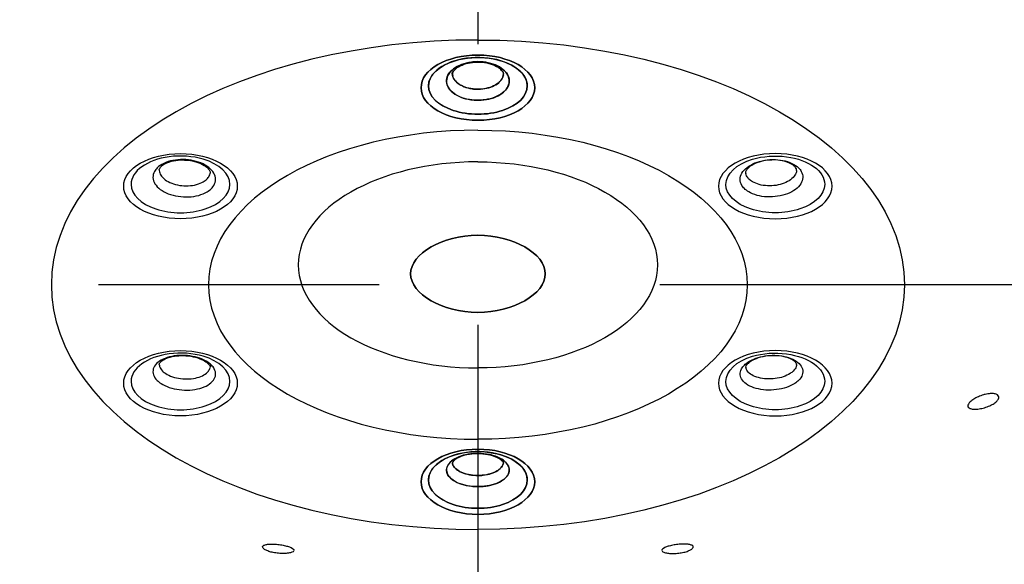
# Model space of a CAD drawing. Extents: x -1050 to 1050, y -742 to 742.
# Drawn here: x -789 to -767, y 60 to 72 of the extents above; entities that cross this region are included whole.
import ezdxf

# ---------------------------------------------------------------- set-up
doc = ezdxf.new("R2010")
doc.units = 0
doc.header["$LTSCALE"] = 25
doc.linetypes.add('CENTER', pattern=[2, 1.25, -0.25, 0.25, -0.25])
doc.layers.add('BALN', color=7, linetype='CONTINUOUS')
doc.layers.add('ZS313T', color=7, linetype='CONTINUOUS')

msp = doc.modelspace()

# ---------------------------------------------------------------- linework, layer by layer
at = {"layer": 'BALN', "color": 3, "linetype": 'CENTER'}
for p, q in [((-779.04741027, 115.39025144), (-779.04741027, -448.26823611)), ((-743.74637458, 66.28206079), (-814.41442476, 66.28206079))]:
    msp.add_line(p, q, dxfattribs=at)
at = {"layer": 'ZS313T', "color": 2}
for centre, major_axis, start_param, end_param in [((-779.04735725, 66.28206079), (9.49999975, -0.0000034), 1.570799212, 4.7123862929), ((-779.04735566, 70.71009561), (1.100283, -0.00000039), 1.8010160972, 3.1415919972), ((-779.04735566, 70.71009561), (1.100283, -0.00000039), 1.0916051496, 1.8010160972), ((-779.04735566, 70.71009561), (1.100283, -0.00000039), 0, 1.0916049813), ((-779.04735566, 70.71009561), (1.100283, -0.00000039), 3.1415919972, 6.2831853072), ((-779.04735725, 66.28206079), (5.999869, -0.00000215), 1.5708008375, 4.7123846674), ((-785.67191419, 68.51634581), (1.100283, -0.00000039), 1.8010160972, 3.1415919972), ((-785.67191419, 68.51634581), (1.100283, -0.00000039), 1.0916051496, 1.8010160972), ((-785.67191419, 68.51634581), (1.100283, -0.00000039), 0, 1.0916049813), ((-779.04735709, 66.72396613), (-4, 0.00000143), 4.7123957159, 7.8539750962), ((-785.67191419, 68.51634581), (1.100283, -0.00000039), 3.1415919972, 6.2831853072), ((-785.67191576, 64.12884146), (1.100283, -0.00000039), 1.8010160972, 3.1415919972), ((-785.67191576, 64.12884146), (1.100283, -0.00000039), 1.0916051496, 1.8010160972), ((-785.67191576, 64.12884146), (1.100283, -0.00000039), 0, 1.0916049813), ((-785.67191576, 64.12884146), (1.100283, -0.00000039), 3.1415919972, 6.2831853072), ((-779.0473588, 61.93508692), (1.100283, -0.00000039), 1.8010160972, 3.1415919972), ((-779.0473588, 61.93508692), (1.100283, -0.00000039), 1.0916051496, 1.8010160972), ((-779.0473588, 61.93508692), (1.100283, -0.00000039), 0, 1.0916049813), ((-779.0473588, 61.93508692), (1.100283, -0.00000039), 3.1415919972, 6.2831853072)]:
    msp.add_ellipse(centre, major_axis=major_axis, ratio=0.5735764364, start_param=start_param, end_param=end_param, dxfattribs=at)
at = {"layer": 'ZS313T', "color": 2, "extrusion": (0, 0, -1)}
for centre, major_axis, start_param, end_param in [((-779.04741221, 66.28206079), (-9.49999975, 0), 1.570799212, 4.7123862929), ((-779.04741221, 70.71009561), (-1.100283, 0), 1.0916051496, 1.8010160972), ((-779.04741221, 70.71009561), (-1.100283, 0), 1.8010160972, 3.1415919972), ((-779.04741221, 70.71009561), (-1.100283, 0), 0, 1.0916049813), ((-779.04741221, 70.71009561), (-1.100283, 0), 3.1415919972, 6.2831853072), ((-779.04741221, 66.28206079), (-5.999869, 0), 1.5708008375, 4.7123846674), ((-772.42285446, 68.51634343), (-1.100283, 0), 1.0916051496, 1.8010160972), ((-772.42285446, 68.51634343), (-1.100283, 0), 1.8010160972, 3.1415919972), ((-779.04741221, 66.72396613), (4, 0), 4.7123957159, 7.8539750962), ((-772.42285446, 68.51634343), (-1.100283, 0), 0, 1.0916049813), ((-772.42285446, 68.51634343), (-1.100283, 0), 3.1415919972, 6.2831853072), ((-772.42285446, 64.12883909), (-1.100283, 0), 1.0916051496, 1.8010160972), ((-772.42285446, 64.12883909), (-1.100283, 0), 1.8010160972, 3.1415919972), ((-772.42285446, 64.12883909), (-1.100283, 0), 0, 1.0916049813), ((-772.42285446, 64.12883909), (-1.100283, 0), 3.1415919972, 6.2831853072), ((-779.04741221, 61.93508692), (-1.100283, 0), 1.0916051496, 1.8010160972), ((-779.04741221, 61.93508692), (-1.100283, 0), 1.8010160972, 3.1415919972), ((-779.04741221, 61.93508692), (-1.100283, 0), 0, 1.0916049813), ((-779.04741221, 61.93508692), (-1.100283, 0), 3.1415919972, 6.2831853072)]:
    msp.add_ellipse(centre, major_axis=major_axis, ratio=0.5735764364, start_param=start_param, end_param=end_param, dxfattribs=at)
for centre in [(-779.04741221, 70.66956514), (-772.42285446, 68.47581297), (-772.42285446, 64.08830862), (-779.04741221, 61.89455645)]:
    msp.add_ellipse(centre, major_axis=(1.26532545, 0), ratio=0.5735764364, dxfattribs=at)
at = {"layer": 'ZS313T', "color": 2}
for centre in [(-779.04735568, 70.66956514), (-785.6719142, 68.47581534), (-785.67191578, 64.08831099), (-779.04735882, 61.89455645)]:
    msp.add_ellipse(centre, major_axis=(-1.26532545, 0.00000045), ratio=0.5735764364, dxfattribs=at)
for points, knots in [([(-779.04750236, 70.38883867), (-778.99350777, 70.38883867), (-778.939246, 70.39273028), (-778.81068335, 70.41142498), (-778.73663554, 70.43073168), (-778.60491503, 70.48262848), (-778.54542537, 70.51593404), (-778.44904273, 70.59174265), (-778.41081943, 70.63529077), (-778.36064021, 70.72646151), (-778.34799086, 70.77534123), (-778.3496669, 70.87159428), (-778.36401441, 70.92029502), (-778.4173517, 71.01078063), (-778.45707691, 71.05381331), (-778.55606226, 71.12833316), (-778.616688, 71.16084756), (-778.75016691, 71.21100118), (-778.8248614, 71.22933122), (-778.94918411, 71.24569608), (-778.99839341, 71.24890032), (-779.12553139, 71.24890893), (-779.20480729, 71.24060327), (-779.35238927, 71.20874541), (-779.42273064, 71.18475383), (-779.54486112, 71.1246196), (-779.59833505, 71.08764793), (-779.68124115, 71.00602074), (-779.711818, 70.96023991), (-779.74615515, 70.866327), (-779.75039034, 70.81689993), (-779.73229348, 70.72128985), (-779.70971255, 70.67378829), (-779.64122556, 70.58725704), (-779.59437484, 70.54703419), (-779.4832168, 70.47933337), (-779.41737591, 70.45092233), (-779.27607309, 70.40968324), (-779.19866205, 70.39628732), (-779.09650833, 70.38963615), (-779.07194329, 70.38883867), (-779.04750236, 70.38883867)], [0, 0, 0, 0, 0.0367574185, 0.0367574185, 0.0904841297, 0.0904841297, 0.1442095979, 0.1442095979, 0.197932392, 0.197932392, 0.2516522185, 0.2516522185, 0.3053700686, 0.3053700686, 0.3590878175, 0.3590878175, 0.4128074193, 0.4128074193, 0.4665300357, 0.4665300357, 0.4998638085, 0.4998638085, 0.5535899265, 0.5535899265, 0.6073161341, 0.6073161341, 0.6610408882, 0.6610408882, 0.7147626085, 0.7147626085, 0.7684815201, 0.7684815201, 0.8221990839, 0.8221990839, 0.8759173245, 0.8759173245, 0.9296379362, 0.9296379362, 0.9833615662, 0.9833615662, 1, 1, 1, 1]), ([(-779.04726562, 70.38883867), (-779.10126021, 70.38883869), (-779.15552199, 70.39273032), (-779.28408462, 70.41142507), (-779.35813242, 70.43073179), (-779.48985292, 70.48262864), (-779.54934257, 70.51593422), (-779.64572518, 70.59174286), (-779.68394846, 70.635291), (-779.73412765, 70.72646175), (-779.74677699, 70.77534148), (-779.74510091, 70.87159453), (-779.73075338, 70.92029526), (-779.67741606, 71.01078086), (-779.63769083, 71.05381352), (-779.53870546, 71.12833334), (-779.4780797, 71.16084771), (-779.34460078, 71.21100129), (-779.26990628, 71.2293313), (-779.14558356, 71.24569612), (-779.09637426, 71.24890034), (-778.96923629, 71.24890891), (-778.88996038, 71.24060321), (-778.74237842, 71.2087453), (-778.67203706, 71.18475369), (-778.5499066, 71.12461942), (-778.49643269, 71.08764773), (-778.41352661, 71.00602051), (-778.38294977, 70.96023967), (-778.34861267, 70.86632675), (-778.34437749, 70.81689967), (-778.36247439, 70.7212896), (-778.38505534, 70.67378805), (-778.45354235, 70.58725683), (-778.50039309, 70.54703399), (-778.61155115, 70.47933321), (-778.67739205, 70.4509222), (-778.81869488, 70.40968315), (-778.89610593, 70.39628726), (-778.99825965, 70.38963614), (-779.02282469, 70.38883866), (-779.04726562, 70.38883867)], [0, 0, 0, 0, 0.0367574185, 0.0367574185, 0.0904841297, 0.0904841297, 0.1442095979, 0.1442095979, 0.197932392, 0.197932392, 0.2516522185, 0.2516522185, 0.3053700686, 0.3053700686, 0.3590878175, 0.3590878175, 0.4128074193, 0.4128074193, 0.4665300357, 0.4665300357, 0.4998638085, 0.4998638085, 0.5535899265, 0.5535899265, 0.6073161341, 0.6073161341, 0.6610408882, 0.6610408882, 0.7147626085, 0.7147626085, 0.7684815201, 0.7684815201, 0.8221990839, 0.8221990839, 0.8759173245, 0.8759173245, 0.9296379362, 0.9296379362, 0.9833615662, 0.9833615662, 1, 1, 1, 1]), ([(-779.61353568, 70.95169341), (-779.61410188, 70.95295423), (-779.62700461, 70.98366221), (-779.61053448, 71.01733025), (-779.51873063, 71.11973279), (-779.36590685, 71.19435055), (-779.19443234, 71.23608835), (-779.08374878, 71.23686777), (-779.04002421, 71.2342677)], [0, 0, 0, 0, 0.0119838303, 0.2911058077, 0.4843734624, 0.6824241594, 0.8788141622, 1, 1, 1, 1]), ([(-779.05474347, 71.2342677), (-779.08393258, 71.23627034), (-779.18361329, 71.23814619), (-779.34800035, 71.20030841), (-779.50698625, 71.12725735), (-779.59608364, 71.03889588), (-779.61940605, 70.98761087), (-779.61257002, 70.95590798), (-779.60574766, 70.94397771)], [0, 0, 0, 0, 0.0815860999, 0.2848165036, 0.4841241217, 0.6749791325, 0.8680127974, 1, 1, 1, 1]), ([(-778.4812321, 70.95169321), (-778.4806659, 70.95295403), (-778.46776316, 70.983662), (-778.48423328, 71.01733005), (-778.5760371, 71.11973262), (-778.72886084, 71.19435044), (-778.90033534, 71.23608829), (-779.0110189, 71.23686776), (-779.05474347, 71.2342677)], [0, 0, 0, 0, 0.0119838303, 0.2911058077, 0.4843734624, 0.6824241594, 0.8788141622, 1, 1, 1, 1]), ([(-779.04002421, 71.2342677), (-779.0108351, 71.23627032), (-778.91115439, 71.23814614), (-778.74676734, 71.20030831), (-778.58778147, 71.12725718), (-778.49868411, 71.03889568), (-778.47536172, 70.98761066), (-778.48219776, 70.95590778), (-778.48902012, 70.94397751)], [0, 0, 0, 0, 0.0815860999, 0.2848165036, 0.4841241217, 0.6749791325, 0.8680127974, 1, 1, 1, 1]), ([(-779.61468362, 70.95224744), (-779.61045618, 70.92531019), (-779.60119739, 70.89857298), (-779.5667094, 70.83588328), (-779.53552329, 70.80033329), (-779.45688829, 70.73844664), (-779.40835411, 70.71125691), (-779.30089249, 70.66888923), (-779.24048281, 70.65312731), (-779.13559924, 70.63786492), (-779.09133173, 70.63468778), (-779.04735569, 70.63468776)], [0, 0, 0, 0, 0.1566998384, 0.1566998384, 0.3855873557, 0.3855873557, 0.6144866407, 0.6144866407, 0.8433923508, 0.8433923508, 1, 1, 1, 1]), ([(-779.04741221, 70.63468776), (-779.06742503, 70.63468776), (-779.08746555, 70.63533883), (-779.17080777, 70.6407691), (-779.23396461, 70.6517066), (-779.34924176, 70.68537523), (-779.40295319, 70.70856838), (-779.49363857, 70.76383538), (-779.53186261, 70.79667136), (-779.58663071, 70.86590552), (-779.60468682, 70.90300828), (-779.61261907, 70.94045566)], [0, 0, 0, 0, 0.0725360986, 0.0725360986, 0.3067603263, 0.3067603263, 0.5409422345, 0.5409422345, 0.7751269993, 0.7751269993, 1, 1, 1, 1]), ([(-778.48008416, 70.95224724), (-778.48431161, 70.92530999), (-778.49357041, 70.89857278), (-778.52805842, 70.8358831), (-778.55924455, 70.80033311), (-778.63787957, 70.73844649), (-778.68641376, 70.71125679), (-778.7938754, 70.66888914), (-778.85428508, 70.65312724), (-778.95916865, 70.63786489), (-779.00343617, 70.63468776), (-779.04741221, 70.63468776)], [0, 0, 0, 0, 0.1566998384, 0.1566998384, 0.3855873557, 0.3855873557, 0.6144866407, 0.6144866407, 0.8433923508, 0.8433923508, 1, 1, 1, 1]), ([(-779.04735569, 70.63468776), (-779.02734286, 70.63468776), (-779.00730234, 70.63533882), (-778.92396013, 70.64076905), (-778.86080328, 70.65170653), (-778.74552611, 70.68537512), (-778.69181468, 70.70856825), (-778.60112928, 70.76383522), (-778.56290523, 70.79667118), (-778.5081371, 70.86590532), (-778.49008098, 70.90300808), (-778.48214871, 70.94045545)], [0, 0, 0, 0, 0.0725360986, 0.0725360986, 0.3067603263, 0.3067603263, 0.5409422345, 0.5409422345, 0.7751269993, 0.7751269993, 1, 1, 1, 1]), ([(-784.98293679, 68.42327646), (-785.0099341, 68.39645565), (-785.04253274, 68.37158305), (-785.13308025, 68.31771847), (-785.19723017, 68.2912604), (-785.33600524, 68.25358142), (-785.41254407, 68.24184056), (-785.56724484, 68.23450182), (-785.64754024, 68.23880197), (-785.80072063, 68.2626293), (-785.8757185, 68.28248428), (-786.01010912, 68.33478834), (-786.07135572, 68.36795825), (-786.17181046, 68.44284074), (-786.21240392, 68.4855859), (-786.26760252, 68.57460594), (-786.28296798, 68.62210848), (-786.28668731, 68.71523257), (-786.275091, 68.76213818), (-786.23591979, 68.83264477), (-786.21581661, 68.85880214), (-786.15225969, 68.9219602), (-786.10095355, 68.95689734), (-785.98240696, 69.01316912), (-785.91353156, 69.03527976), (-785.76798579, 69.06378768), (-785.68930832, 69.07057851), (-785.53317834, 69.06810914), (-785.45357254, 69.05881577), (-785.30446463, 69.02565146), (-785.23290571, 69.00132393), (-785.10762787, 68.94120728), (-785.05218089, 68.90458944), (-784.9648511, 68.82429805), (-784.93176428, 68.77951722), (-784.89222464, 68.68809963), (-784.88522769, 68.64020217), (-784.89793816, 68.54796089), (-784.91782232, 68.50234524), (-784.95955427, 68.44804571), (-784.97071632, 68.43541705), (-784.98293679, 68.42327646)], [0, 0, 0, 0, 0.0367574185, 0.0367574185, 0.0904841297, 0.0904841297, 0.1442095979, 0.1442095979, 0.197932392, 0.197932392, 0.2516522185, 0.2516522185, 0.3053700686, 0.3053700686, 0.3590878175, 0.3590878175, 0.4128074193, 0.4128074193, 0.4665300357, 0.4665300357, 0.4998638085, 0.4998638085, 0.5535899265, 0.5535899265, 0.6073161341, 0.6073161341, 0.6610408882, 0.6610408882, 0.7147626085, 0.7147626085, 0.7684815201, 0.7684815201, 0.8221990839, 0.8221990839, 0.8759173245, 0.8759173245, 0.9296379362, 0.9296379362, 0.9833615662, 0.9833615662, 1, 1, 1, 1]), ([(-786.14261393, 68.82321222), (-786.14751217, 68.83283679), (-786.14502348, 68.85973697), (-786.10899007, 68.91795055), (-785.99462364, 68.99536772), (-785.82879291, 69.04645722), (-785.67984335, 69.06804233), (-785.5987173, 69.05946291), (-785.58622851, 69.05783382)], [0, 0, 0, 0, 0.1677748162, 0.3806022591, 0.5646638098, 0.7612417538, 0.9634839158, 1, 1, 1, 1]), ([(-785.58622851, 69.05783382), (-785.52451204, 69.05669315), (-785.39566097, 69.0442187), (-785.21363131, 68.98463107), (-785.07721686, 68.89940651), (-785.01584383, 68.81433515), (-785.00552634, 68.78419851), (-785.01489103, 68.76139915), (-785.0183142, 68.7557463)], [0, 0, 0, 0, 0.164588773, 0.3642426992, 0.5569407422, 0.7405822039, 0.9332276258, 1, 1, 1, 1]), ([(-773.1118319, 68.42327434), (-773.0848346, 68.39645351), (-773.05223597, 68.3715809), (-772.96168847, 68.3177163), (-772.89753856, 68.2912582), (-772.75876351, 68.25357917), (-772.68222468, 68.24183828), (-772.52752391, 68.23449948), (-772.44722851, 68.23879961), (-772.29404812, 68.26262689), (-772.21905023, 68.28248184), (-772.0846596, 68.33478585), (-772.02341299, 68.36795574), (-771.92295822, 68.44283819), (-771.88236474, 68.48558334), (-771.82716611, 68.57460335), (-771.81180063, 68.62210589), (-771.80808127, 68.71522998), (-771.81967756, 68.76213559), (-771.85884875, 68.83264219), (-771.87895192, 68.85879958), (-771.94250882, 68.92195765), (-771.99381495, 68.95689482), (-772.11236152, 69.01316663), (-772.18123691, 69.0352773), (-772.32678267, 69.06378527), (-772.40546014, 69.07057613), (-772.56159012, 69.06810682), (-772.64119592, 69.05881347), (-772.79030384, 69.02564922), (-772.86186277, 69.00132171), (-772.98714063, 68.94120511), (-773.04258762, 68.90458729), (-773.12991744, 68.82429593), (-773.16300428, 68.77951511), (-773.20254396, 68.68809754), (-773.20954092, 68.64020008), (-773.19683048, 68.5479588), (-773.17694634, 68.50234314), (-773.13521441, 68.4480436), (-773.12405236, 68.43541493), (-773.1118319, 68.42327434)], [0, 0, 0, 0, 0.0367574185, 0.0367574185, 0.0904841297, 0.0904841297, 0.1442095979, 0.1442095979, 0.197932392, 0.197932392, 0.2516522185, 0.2516522185, 0.3053700686, 0.3053700686, 0.3590878175, 0.3590878175, 0.4128074193, 0.4128074193, 0.4665300357, 0.4665300357, 0.4998638085, 0.4998638085, 0.5535899265, 0.5535899265, 0.6073161341, 0.6073161341, 0.6610408882, 0.6610408882, 0.7147626085, 0.7147626085, 0.7684815201, 0.7684815201, 0.8221990839, 0.8221990839, 0.8759173245, 0.8759173245, 0.9296379362, 0.9296379362, 0.9833615662, 0.9833615662, 1, 1, 1, 1]), ([(-772.50853995, 69.05783148), (-772.57025642, 69.05669084), (-772.6991075, 69.04421642), (-772.88113717, 68.98462887), (-773.01755165, 68.89940435), (-773.07892472, 68.81433302), (-773.08924222, 68.78419638), (-773.07987754, 68.76139701), (-773.07645437, 68.75574416)], [0, 0, 0, 0, 0.164588773, 0.3642426992, 0.5569407422, 0.7405822039, 0.9332276258, 1, 1, 1, 1]), ([(-771.95215461, 68.82320968), (-771.94725637, 68.83283425), (-771.94974505, 68.85973443), (-771.98577844, 68.91794802), (-772.10014484, 68.99536524), (-772.26597555, 69.0464548), (-772.41492511, 69.06803995), (-772.49605116, 69.05946056), (-772.50853995, 69.05783148)], [0, 0, 0, 0, 0.1677748162, 0.3806022591, 0.5646638098, 0.7612417538, 0.9634839158, 1, 1, 1, 1]), ([(-786.14583305, 68.82300056), (-786.14227717, 68.78921032), (-786.13016007, 68.75510138), (-786.08768606, 68.68658204), (-786.05456674, 68.65169289), (-785.97260974, 68.59056603), (-785.92264221, 68.56348513), (-785.81300281, 68.52077249), (-785.75181868, 68.50455189), (-785.62685403, 68.48506881), (-785.56134986, 68.48153823), (-785.43514731, 68.48748445), (-785.37270858, 68.4970439), (-785.25949857, 68.52775263), (-785.20716633, 68.5493257), (-785.13329849, 68.59325765), (-785.10670455, 68.61354661), (-785.08471652, 68.63539089)], [0, 0, 0, 0, 0.1170639417, 0.1170639417, 0.2491518486, 0.2491518486, 0.381236301, 0.381236301, 0.5133231741, 0.5133231741, 0.6454164139, 0.6454164139, 0.7775164448, 0.7775164448, 0.9096201838, 0.9096201838, 1, 1, 1, 1]), ([(-785.08471652, 68.63539089), (-785.07471011, 68.6453319), (-785.06560384, 68.65563505), (-785.03600484, 68.6941505), (-785.02118754, 68.72448775), (-785.01378524, 68.75547457)], [0, 0, 0, 0, 0.2721250312, 0.2721250312, 1, 1, 1, 1]), ([(-773.01005209, 68.63538873), (-773.0200585, 68.64532974), (-773.02916477, 68.6556329), (-773.05876375, 68.69414836), (-773.07358104, 68.72448561), (-773.08098332, 68.75547243)], [0, 0, 0, 0, 0.2721250312, 0.2721250312, 1, 1, 1, 1]), ([(-771.94893549, 68.82299802), (-771.95249138, 68.78920778), (-771.9646085, 68.75509885), (-772.00708254, 68.68657952), (-772.04020186, 68.65169039), (-772.12215889, 68.59056355), (-772.17212643, 68.56348267), (-772.28176584, 68.52077007), (-772.34294998, 68.50454949), (-772.46791464, 68.48506646), (-772.5334188, 68.4815359), (-772.65962136, 68.48748216), (-772.72206008, 68.49704164), (-772.83527008, 68.5277504), (-772.88760231, 68.5493235), (-772.96147014, 68.59325547), (-772.98806407, 68.61354444), (-773.01005209, 68.63538873)], [0, 0, 0, 0, 0.1170639417, 0.1170639417, 0.2491518486, 0.2491518486, 0.381236301, 0.381236301, 0.5133231741, 0.5133231741, 0.6454164139, 0.6454164139, 0.7775164448, 0.7775164448, 0.9096201838, 0.9096201838, 1, 1, 1, 1]), ([(-779.04741221, 67.38489021), (-779.8328026, 67.38489021), (-780.54739736, 66.97501549), (-780.54739736, 66.07405265), (-779.8328026, 65.66417793), (-778.26202181, 65.66417793), (-777.54742705, 66.07405265), (-777.54742705, 66.97501549), (-778.26202181, 67.38489021), (-779.04741221, 67.38489021)], [0, 0, 0, 0, 0.25, 0.25, 0.5, 0.5, 0.75, 0.75, 1, 1, 1, 1]), ([(-779.04735685, 67.38489021), (-778.26196646, 67.38488993), (-777.54737184, 66.97501496), (-777.54737216, 66.07405211), (-778.26196708, 65.66417765), (-779.83274786, 65.66417821), (-780.54734248, 66.07405319), (-780.54734216, 66.97501603), (-779.83274725, 67.3848905), (-779.04735685, 67.38489021)], [0, 0, 0, 0, 0.25, 0.25, 0.5, 0.5, 0.75, 0.75, 1, 1, 1, 1]), ([(-784.98302836, 64.49205823), (-784.95603107, 64.46523739), (-784.93436794, 64.43674344), (-784.89635282, 64.3654825), (-784.88645494, 64.32105859), (-784.89350951, 64.23508744), (-784.91055868, 64.19235448), (-784.96887684, 64.11447353), (-785.01094896, 64.07825111), (-785.11395015, 64.01724275), (-785.17629869, 63.99161484), (-785.31236538, 63.95435574), (-785.38795951, 63.94221023), (-785.54175157, 63.93289775), (-785.62207026, 63.93560232), (-785.77625422, 63.9552844), (-785.85224545, 63.97253378), (-785.9894437, 64.01899241), (-786.05254189, 64.04884295), (-786.13769339, 64.10412299), (-786.16679951, 64.12729902), (-786.23038057, 64.19044911), (-786.25835033, 64.23311422), (-786.28738571, 64.31902807), (-786.28885167, 64.36346167), (-786.26543636, 64.44792184), (-786.2402328, 64.48911336), (-786.16700889, 64.56259559), (-786.11797993, 64.5959002), (-786.00320914, 64.65012053), (-785.93588539, 64.67178462), (-785.79251066, 64.70063348), (-785.71448273, 64.70821645), (-785.55866593, 64.70844414), (-785.47872837, 64.70109183), (-785.32803067, 64.67267217), (-785.25519282, 64.65121234), (-785.12660047, 64.59734584), (-785.06907358, 64.56419573), (-785.0086518, 64.5160854), (-784.99524882, 64.50419882), (-784.98302836, 64.49205823)], [0, 0, 0, 0, 0.0367574185, 0.0367574185, 0.0904841297, 0.0904841297, 0.1442095979, 0.1442095979, 0.197932392, 0.197932392, 0.2516522185, 0.2516522185, 0.3053700686, 0.3053700686, 0.3590878175, 0.3590878175, 0.4128074193, 0.4128074193, 0.4665300357, 0.4665300357, 0.4998638085, 0.4998638085, 0.5535899265, 0.5535899265, 0.6073161341, 0.6073161341, 0.6610408882, 0.6610408882, 0.7147626085, 0.7147626085, 0.7684815201, 0.7684815201, 0.8221990839, 0.8221990839, 0.8759173245, 0.8759173245, 0.9296379362, 0.9296379362, 0.9833615662, 0.9833615662, 1, 1, 1, 1]), ([(-786.14428872, 64.50231421), (-786.1484474, 64.50558325), (-786.14614572, 64.51966259), (-786.1200297, 64.56509345), (-786.01646436, 64.6341598), (-785.85886092, 64.68586692), (-785.65695142, 64.70932148), (-785.43794573, 64.69422767), (-785.24342827, 64.64261307), (-785.13296271, 64.58503399), (-785.09124932, 64.55459531), (-785.08277751, 64.54779767)], [0, 0, 0, 0, 0.1015951722, 0.2288271236, 0.3411882343, 0.4613459139, 0.5870849724, 0.7188569891, 0.8518292157, 0.9675473036, 1, 1, 1, 1]), ([(-773.11174174, 64.49205611), (-773.13873903, 64.46523528), (-773.16040218, 64.43674133), (-773.19841732, 64.3654804), (-773.20831522, 64.3210565), (-773.20126068, 64.23508535), (-773.18421152, 64.19235238), (-773.12589339, 64.11447141), (-773.08382128, 64.07824898), (-772.98082011, 64.01724058), (-772.91847158, 63.99161265), (-772.78240491, 63.9543535), (-772.70681078, 63.94220796), (-772.55301873, 63.93289543), (-772.47270003, 63.93559997), (-772.31851606, 63.95528199), (-772.24252483, 63.97253135), (-772.10532657, 64.01898992), (-772.04222837, 64.04884044), (-771.95707684, 64.10412045), (-771.92797072, 64.12729647), (-771.86438963, 64.19044653), (-771.83641986, 64.23311164), (-771.80738445, 64.31902548), (-771.80591847, 64.36345908), (-771.82933375, 64.44791926), (-771.8545373, 64.48911079), (-771.92776118, 64.56259304), (-771.97679012, 64.59589767), (-772.0915609, 64.65011804), (-772.15888464, 64.67178215), (-772.30225936, 64.70063106), (-772.38028728, 64.70821406), (-772.53610409, 64.7084418), (-772.61604165, 64.70108952), (-772.76673936, 64.67266992), (-772.83957722, 64.65121012), (-772.96816959, 64.59734366), (-773.02569649, 64.56419357), (-773.08611828, 64.51608327), (-773.09952127, 64.50419669), (-773.11174174, 64.49205611)], [0, 0, 0, 0, 0.0367574185, 0.0367574185, 0.0904841297, 0.0904841297, 0.1442095979, 0.1442095979, 0.197932392, 0.197932392, 0.2516522185, 0.2516522185, 0.3053700686, 0.3053700686, 0.3590878175, 0.3590878175, 0.4128074193, 0.4128074193, 0.4665300357, 0.4665300357, 0.4998638085, 0.4998638085, 0.5535899265, 0.5535899265, 0.6073161341, 0.6073161341, 0.6610408882, 0.6610408882, 0.7147626085, 0.7147626085, 0.7684815201, 0.7684815201, 0.8221990839, 0.8221990839, 0.8759173245, 0.8759173245, 0.9296379362, 0.9296379362, 0.9833615662, 0.9833615662, 1, 1, 1, 1]), ([(-771.95048137, 64.50231167), (-771.94632269, 64.5055807), (-771.94862436, 64.51966005), (-771.97474037, 64.56509092), (-772.07830568, 64.63415731), (-772.23590911, 64.68586448), (-772.4378186, 64.70931911), (-772.65682429, 64.69422538), (-772.85134177, 64.64261085), (-772.96180736, 64.58503182), (-773.00352075, 64.55459315), (-773.01199256, 64.54779551)], [0, 0, 0, 0, 0.1015951722, 0.2288271236, 0.3411882343, 0.4613459139, 0.5870849724, 0.7188569891, 0.8518292157, 0.9675473036, 1, 1, 1, 1]), ([(-786.1460685, 64.50297112), (-786.14472011, 64.48893185), (-786.14170239, 64.47489503), (-786.12517695, 64.4260021), (-786.10235649, 64.3911938), (-786.05048056, 64.3396695), (-786.02673271, 64.32075921), (-785.95725751, 64.27565178), (-785.9057758, 64.25129171), (-785.79383764, 64.21337195), (-785.73183836, 64.19928852), (-785.60604642, 64.1832057), (-785.54051929, 64.18098376), (-785.41505301, 64.18854604), (-785.3533835, 64.19843425), (-785.24238367, 64.22878728), (-785.19152273, 64.24967092), (-785.10750174, 64.29939439), (-785.07318369, 64.32892039), (-785.03209922, 64.38375806), (-785.02002577, 64.40848852), (-785.01362304, 64.43374607)], [0, 0, 0, 0, 0.045206926, 0.045206926, 0.1595991298, 0.1595991298, 0.2305726062, 0.2305726062, 0.3449563388, 0.3449563388, 0.4593307807, 0.4593307807, 0.5736977199, 0.5736977199, 0.6880616681, 0.6880616681, 0.8024277122, 0.8024277122, 0.9167992689, 0.9167992689, 1, 1, 1, 1]), ([(-785.08277751, 64.54779767), (-785.05701203, 64.52368353), (-785.01529493, 64.4794761), (-785.00780127, 64.4562349), (-785.01430168, 64.4396822), (-785.01865126, 64.43458432)], [0, 0, 0, 0, 0.3606822815, 0.7742494901, 1, 1, 1, 1]), ([(-773.01199256, 64.54779551), (-773.03775805, 64.52368138), (-773.07947517, 64.47947397), (-773.08696884, 64.45623277), (-773.08046843, 64.43968006), (-773.07611886, 64.43458218)], [0, 0, 0, 0, 0.3606822815, 0.7742494901, 1, 1, 1, 1]), ([(-771.94870159, 64.50296858), (-771.95004999, 64.48892931), (-771.95306771, 64.47489249), (-771.96959317, 64.42599956), (-771.99241364, 64.39119128), (-772.04428959, 64.33966699), (-772.06803744, 64.32075671), (-772.13751266, 64.27564931), (-772.18899438, 64.25128925), (-772.30093255, 64.21336954), (-772.36293184, 64.19928612), (-772.48872378, 64.18320335), (-772.55425091, 64.18098143), (-772.67971719, 64.18854376), (-772.7413867, 64.19843199), (-772.85238652, 64.22878507), (-772.90324746, 64.24966872), (-772.98726842, 64.29939222), (-773.02158646, 64.32891824), (-773.06267091, 64.38375591), (-773.07474435, 64.40848638), (-773.08114707, 64.43374393)], [0, 0, 0, 0, 0.045206926, 0.045206926, 0.1595991298, 0.1595991298, 0.2305726062, 0.2305726062, 0.3449563388, 0.3449563388, 0.4593307807, 0.4593307807, 0.5736977199, 0.5736977199, 0.6880616681, 0.6880616681, 0.8024277122, 0.8024277122, 0.9167992689, 0.9167992689, 1, 1, 1, 1]), ([(-767.78611619, 63.83013164), (-767.82404564, 63.81917569), (-767.86281649, 63.80525391), (-767.93602556, 63.77343452), (-767.97146275, 63.75504687), (-768.03208822, 63.71729909), (-768.05844575, 63.69746373), (-768.09877291, 63.65939412), (-768.11370435, 63.64061039), (-768.13142861, 63.60604752), (-768.13453512, 63.5897914), (-768.12914064, 63.56125836), (-768.12027591, 63.54871666), (-768.10112214, 63.53536595), (-768.09534715, 63.53215099), (-768.08894102, 63.52928622)], [0, 0, 0, 0, 0.1628319932, 0.1628319932, 0.3268960537, 0.3268960537, 0.4849844968, 0.4849844968, 0.6373324207, 0.6373324207, 0.7888583476, 0.7888583476, 0.9444594157, 0.9444594157, 1, 1, 1, 1]), ([(-768.08894102, 63.52928622), (-768.0693847, 63.52054079), (-768.04341349, 63.51475891), (-767.98290966, 63.50976806), (-767.94748638, 63.51051949), (-767.87216365, 63.51851467), (-767.83117388, 63.5258939), (-767.75065472, 63.54629625), (-767.70996131, 63.55948803), (-767.63545128, 63.58968356), (-767.60039477, 63.60697568), (-767.5406919, 63.64317863), (-767.51492878, 63.66253084), (-767.47552648, 63.70073883), (-767.46113682, 63.72011981), (-767.4449241, 63.75647663), (-767.44285519, 63.77394392), (-767.45085529, 63.80478061), (-767.46119646, 63.81849624), (-767.49287693, 63.84036537), (-767.51492235, 63.84864621), (-767.56807209, 63.85848905), (-767.60016857, 63.85994718), (-767.67030587, 63.85555144), (-767.70946557, 63.84942433), (-767.76133775, 63.83698696), (-767.77372245, 63.83371159), (-767.78611619, 63.83013164)], [0, 0, 0, 0, 0.0848448672, 0.0848448672, 0.1700735624, 0.1700735624, 0.2554436516, 0.2554436516, 0.3387756034, 0.3387756034, 0.4191641773, 0.4191641773, 0.4970309269, 0.4970309269, 0.5734823578, 0.5734823578, 0.6498104124, 0.6498104124, 0.7272607587, 0.7272607587, 0.8068793253, 0.8068793253, 0.8892490445, 0.8892490445, 0.9740425824, 0.9740425824, 1, 1, 1, 1]), ([(-779.04735859, 62.52640221), (-778.99345416, 62.52640219), (-778.93919238, 62.5230511), (-778.81062975, 62.50695311), (-778.73658194, 62.49032818), (-778.60486145, 62.44564068), (-778.5453718, 62.41696205), (-778.44898918, 62.35168628), (-778.41076589, 62.31418929), (-778.3605867, 62.23568865), (-778.34793737, 62.1936026), (-778.34961343, 62.11072933), (-778.36396096, 62.06879922), (-778.41729828, 61.99089489), (-778.4570235, 61.95384636), (-778.55600887, 61.88969027), (-778.61663463, 61.86169831), (-778.75011355, 61.81852097), (-778.82480805, 61.80274085), (-778.94913076, 61.78865256), (-778.99834006, 61.78589409), (-779.12547804, 61.78588672), (-779.20475394, 61.79303696), (-779.35233591, 61.82046321), (-779.42267728, 61.84111751), (-779.54480773, 61.89288775), (-779.59828165, 61.92471743), (-779.68118773, 61.99499341), (-779.71176457, 62.03440854), (-779.74610168, 62.11526488), (-779.75033686, 62.15782105), (-779.73223997, 62.240142), (-779.70965902, 62.28104207), (-779.64117201, 62.355549), (-779.59432127, 62.39018321), (-779.51825663, 62.43007411), (-779.49637572, 62.44018172), (-779.47337379, 62.44955151)], [0, 0, 0, 0, 0.041036788, 0.041036788, 0.1010184664, 0.1010184664, 0.1609987572, 0.1609987572, 0.2209760625, 0.2209760625, 0.2809500547, 0.2809500547, 0.3409218405, 0.3409218405, 0.4008935132, 0.4008935132, 0.4608672546, 0.4608672546, 0.5208443616, 0.5208443616, 0.5580589164, 0.5580589164, 0.6180399327, 0.6180399327, 0.6780210488, 0.6780210488, 0.7380005423, 0.7380005423, 0.7979766488, 0.7979766488, 0.8579496196, 0.8579496196, 0.9179210858, 0.9179210858, 0.9778933075, 0.9778933075, 1, 1, 1, 1]), ([(-779.04741221, 62.52640221), (-779.10131664, 62.52640221), (-779.15557841, 62.52305114), (-779.28414106, 62.5069532), (-779.35818887, 62.49032829), (-779.48990938, 62.44564084), (-779.54939904, 62.41696223), (-779.64578168, 62.3516865), (-779.68400498, 62.31418952), (-779.7341842, 62.23568889), (-779.74683355, 62.19360285), (-779.74515751, 62.11072958), (-779.73081, 62.06879946), (-779.67747271, 61.99089512), (-779.6377475, 61.95384657), (-779.53876215, 61.88969044), (-779.47813641, 61.86169846), (-779.3446575, 61.81852107), (-779.26996301, 61.80274093), (-779.1456403, 61.78865259), (-779.096431, 61.78589411), (-778.96929302, 61.7858867), (-778.89001712, 61.79303691), (-778.74243514, 61.82046311), (-778.67209377, 61.84111738), (-778.54996329, 61.89288757), (-778.49648936, 61.92471724), (-778.41358326, 61.99499318), (-778.38300641, 62.0344083), (-778.34866926, 62.11526463), (-778.34443407, 62.1578208), (-778.36253093, 62.24014176), (-778.38511186, 62.28104183), (-778.45359885, 62.35554878), (-778.50044957, 62.39018302), (-778.5765142, 62.43007394), (-778.59839511, 62.44018156), (-778.62139704, 62.44955136)], [0, 0, 0, 0, 0.041036788, 0.041036788, 0.1010184664, 0.1010184664, 0.1609987572, 0.1609987572, 0.2209760625, 0.2209760625, 0.2809500547, 0.2809500547, 0.3409218405, 0.3409218405, 0.4008935132, 0.4008935132, 0.4608672546, 0.4608672546, 0.5208443616, 0.5208443616, 0.5580589164, 0.5580589164, 0.6180399327, 0.6180399327, 0.6780210488, 0.6780210488, 0.7380005423, 0.7380005423, 0.7979766488, 0.7979766488, 0.8579496196, 0.8579496196, 0.9179210858, 0.9179210858, 0.9778933075, 0.9778933075, 1, 1, 1, 1]), ([(-778.9777675, 62.52039755), (-779.04043771, 62.52361685), (-779.17321745, 62.52158079), (-779.36394089, 62.4857606), (-779.516857, 62.42289942), (-779.60344683, 62.35152581), (-779.616296, 62.31976287), (-779.61679834, 62.31123334), (-779.61365418, 62.31015712)], [0, 0, 0, 0, 0.1605768696, 0.354563412, 0.5246813477, 0.7011962232, 0.8707835599, 1, 1, 1, 1]), ([(-779.47337402, 62.44955142), (-779.43397225, 62.46560166), (-779.39128107, 62.47948692), (-779.27601949, 62.50845305), (-779.19860844, 62.51998824), (-779.09645472, 62.52571551), (-779.07188968, 62.52640221), (-779.04735859, 62.52640221)], [0, 0, 0, 0, 0.3252671298, 0.3252671298, 0.8404467181, 0.8404467181, 1, 1, 1, 1]), ([(-779.1170033, 62.52039758), (-779.05433309, 62.52361685), (-778.92155335, 62.52158075), (-778.73082992, 62.48576049), (-778.57791383, 62.42289925), (-778.49132403, 62.35152561), (-778.47847487, 62.31976266), (-778.47797253, 62.31123314), (-778.4811167, 62.31015692)], [0, 0, 0, 0, 0.1605768696, 0.354563412, 0.5246813477, 0.7011962232, 0.8707835599, 1, 1, 1, 1]), ([(-778.62139681, 62.44955127), (-778.66079857, 62.46560152), (-778.70348975, 62.4794868), (-778.81875132, 62.50845297), (-778.89616236, 62.51998819), (-778.99831608, 62.52571549), (-779.02288112, 62.52640221), (-779.04741221, 62.52640221)], [0, 0, 0, 0, 0.3252671298, 0.3252671298, 0.8404467181, 0.8404467181, 1, 1, 1, 1]), ([(-779.61482518, 62.31301688), (-779.62316778, 62.31187115), (-779.61870496, 62.3238437), (-779.5688728, 62.38328491), (-779.49924302, 62.43469806), (-779.44251854, 62.45146886), (-779.44118492, 62.45185893)], [0, 0, 0, 0, 0.3787639328, 0.6771049216, 0.9924569882, 1, 1, 1, 1]), ([(-779.61578476, 62.31385837), (-779.61374146, 62.29887022), (-779.60961477, 62.28397274), (-779.58942522, 62.23645086), (-779.56448184, 62.20431304), (-779.49684667, 62.14700891), (-779.45322043, 62.12105276), (-779.35357894, 62.07883386), (-779.29618864, 62.06198929), (-779.17577775, 62.03962139), (-779.11109634, 62.03378972), (-779.00736417, 62.03379573), (-778.96721412, 62.03604551), (-778.86577963, 62.04753559), (-778.80483696, 62.06040536), (-778.69593484, 62.09561786), (-778.64647272, 62.11844538), (-778.56571747, 62.17076159), (-778.53330966, 62.20097126), (-778.49441238, 62.25775752), (-778.48351193, 62.28429027), (-778.47932771, 62.31094426)], [0, 0, 0, 0, 0.0499047552, 0.0499047552, 0.1628919126, 0.1628919126, 0.2758889481, 0.2758889481, 0.388892255, 0.388892255, 0.5018973005, 0.5018973005, 0.5720101286, 0.5720101286, 0.6850068055, 0.6850068055, 0.7979943044, 0.7979943044, 0.9109743916, 0.9109743916, 1, 1, 1, 1]), ([(-778.47898611, 62.31385816), (-778.48102942, 62.29887002), (-778.48515611, 62.28397254), (-778.50534568, 62.23645067), (-778.53028907, 62.20431285), (-778.59792426, 62.14700875), (-778.64155052, 62.12105261), (-778.74119202, 62.07883375), (-778.79858233, 62.0619892), (-778.91899322, 62.03962134), (-778.98367463, 62.0337897), (-779.0874068, 62.03379575), (-779.12755685, 62.03604554), (-779.22899134, 62.04753566), (-779.28993401, 62.06040545), (-779.39883611, 62.09561799), (-779.44829823, 62.11844552), (-779.52905345, 62.17076177), (-779.56146125, 62.20097145), (-779.60035851, 62.25775772), (-779.61125895, 62.28429047), (-779.61544316, 62.31094446)], [0, 0, 0, 0, 0.0499047552, 0.0499047552, 0.1628919126, 0.1628919126, 0.2758889481, 0.2758889481, 0.388892255, 0.388892255, 0.5018973005, 0.5018973005, 0.5720101286, 0.5720101286, 0.6850068055, 0.6850068055, 0.7979943044, 0.7979943044, 0.9109743916, 0.9109743916, 1, 1, 1, 1]), ([(-778.47994569, 62.31301668), (-778.47160309, 62.31187094), (-778.47606591, 62.3238435), (-778.52589804, 62.38328472), (-778.59552781, 62.4346979), (-778.65225229, 62.45146871), (-778.65358591, 62.45185879)], [0, 0, 0, 0, 0.3787639328, 0.6771049216, 0.9924569882, 1, 1, 1, 1]), ([(-783.14930169, 60.35240154), (-783.14930675, 60.35239379), (-783.14931182, 60.35238604), (-783.15601295, 60.34214939), (-783.16997263, 60.3325914), (-783.21030824, 60.31644121), (-783.2372964, 60.30962906), (-783.29978637, 60.30017617), (-783.33597875, 60.29731691), (-783.41146126, 60.29619931), (-783.45167092, 60.29777853), (-783.53009189, 60.30514612), (-783.56941746, 60.31091012), (-783.64210368, 60.325718), (-783.67655379, 60.33490297), (-783.73661279, 60.35533696), (-783.76304954, 60.36685328), (-783.80505787, 60.39059027), (-783.82103556, 60.4031292), (-783.84078795, 60.4274885), (-783.84448858, 60.43959908), (-783.83904464, 60.46167421), (-783.8293952, 60.47184741), (-783.7976607, 60.4887189), (-783.77478452, 60.49554269), (-783.73830104, 60.50155085), (-783.72915178, 60.50277101), (-783.71955728, 60.50378143)], [0, 0, 0, 0, 0.0000705348, 0.0000705348, 0.0931942911, 0.0931942911, 0.1864725393, 0.1864725393, 0.2775238497, 0.2775238497, 0.3653591257, 0.3653591257, 0.4504389712, 0.4504389712, 0.5339723916, 0.5339723916, 0.6173710069, 0.6173710069, 0.7019958759, 0.7019958759, 0.788989816, 0.788989816, 0.8789897584, 0.8789897584, 0.9716380472, 0.9716380472, 1, 1, 1, 1]), ([(-783.71955728, 60.50378143), (-783.69019454, 60.50687371), (-783.65598015, 60.50818865), (-783.58275381, 60.5069398), (-783.5426532, 60.50432176), (-783.46415503, 60.49561806), (-783.42463934, 60.48953469), (-783.35199487, 60.47504956), (-783.3176992, 60.46654269), (-783.25765306, 60.44821552), (-783.23105353, 60.43816097), (-783.18783364, 60.41752452), (-783.17091437, 60.40666433), (-783.15606673, 60.39241465), (-783.15286972, 60.38866149), (-783.1504328, 60.38496809)], [0, 0, 0, 0, 0.1628319932, 0.1628319932, 0.3268960537, 0.3268960537, 0.4849844968, 0.4849844968, 0.6373324207, 0.6373324207, 0.7888583476, 0.7888583476, 0.9444594157, 0.9444594157, 1, 1, 1, 1]), ([(-774.94546989, 60.35240007), (-774.94546482, 60.35239232), (-774.94545975, 60.35238458), (-774.93875863, 60.34214792), (-774.92479896, 60.33258993), (-774.88446334, 60.31643972), (-774.85747519, 60.30962756), (-774.79498522, 60.30017465), (-774.75879284, 60.29731538), (-774.68331033, 60.29619775), (-774.64310068, 60.29777695), (-774.5646797, 60.30514452), (-774.52535413, 60.3109085), (-774.45266791, 60.32571636), (-774.4182178, 60.33490131), (-774.35815878, 60.35533529), (-774.33172203, 60.3668516), (-774.28971369, 60.39058857), (-774.273736, 60.40312749), (-774.2539836, 60.42748678), (-774.25028296, 60.43959736), (-774.2557269, 60.4616725), (-774.26537633, 60.4718457), (-774.29711082, 60.4887172), (-774.319987, 60.495541), (-774.35647049, 60.50154917), (-774.36561974, 60.50276933), (-774.37521425, 60.50377976)], [0, 0, 0, 0, 0.0000705348, 0.0000705348, 0.0931942911, 0.0931942911, 0.1864725393, 0.1864725393, 0.2775238497, 0.2775238497, 0.3653591257, 0.3653591257, 0.4504389712, 0.4504389712, 0.5339723916, 0.5339723916, 0.6173710069, 0.6173710069, 0.7019958759, 0.7019958759, 0.788989816, 0.788989816, 0.8789897584, 0.8789897584, 0.9716380472, 0.9716380472, 1, 1, 1, 1]), ([(-774.37521425, 60.50377976), (-774.40457698, 60.50687205), (-774.43879137, 60.508187), (-774.51201771, 60.50693817), (-774.55211832, 60.50432015), (-774.63061649, 60.49561648), (-774.67013219, 60.48953313), (-774.74277666, 60.47504802), (-774.77707233, 60.46654117), (-774.83711849, 60.44821402), (-774.86371801, 60.43815948), (-774.90693791, 60.41752304), (-774.92385718, 60.40666285), (-774.93870483, 60.39241318), (-774.94190185, 60.38866002), (-774.94433876, 60.38496662)], [0, 0, 0, 0, 0.1628319932, 0.1628319932, 0.3268960537, 0.3268960537, 0.4849844968, 0.4849844968, 0.6373324207, 0.6373324207, 0.7888583476, 0.7888583476, 0.9444594157, 0.9444594157, 1, 1, 1, 1])]:
    msp.add_open_spline(points, degree=3, knots=knots, dxfattribs=at)
for points in [[(-783.1504328, 60.38496809), (-783.14636227, 60.37879878), (-783.14441653, 60.3726722), (-783.14458097, 60.36672057)], [(-774.94433876, 60.38496662), (-774.94840929, 60.37879731), (-774.95035504, 60.37267073), (-774.9501906, 60.36671911)]]:
    msp.add_open_spline(points, degree=3, dxfattribs=at)

doc.saveas('drawing.dxf')
